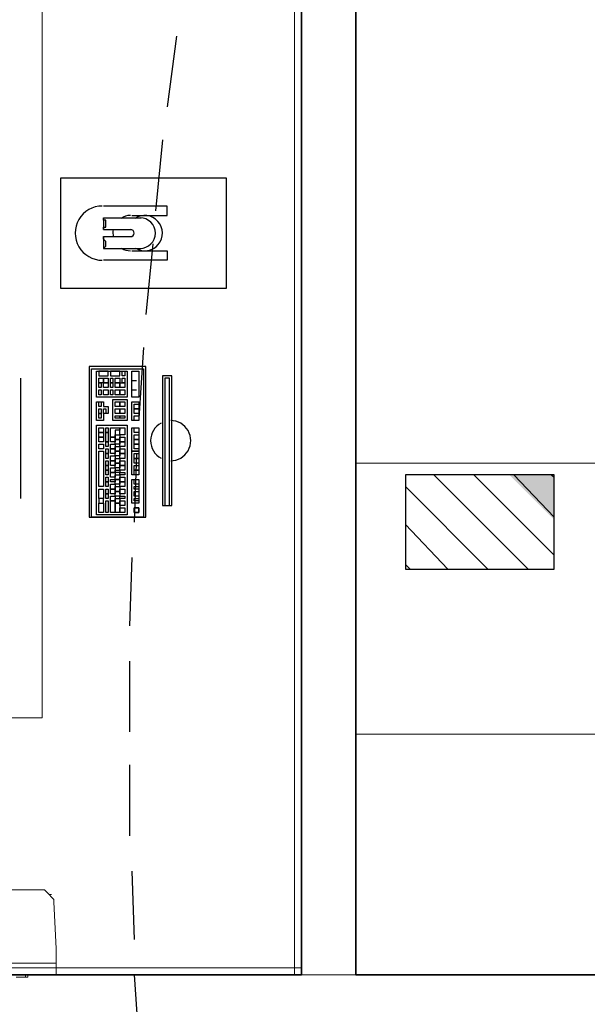
# Model space of a CAD drawing. Units: millimetres. Extents: x 0.12 to 1.17, y 0.18 to 4.59.
# Drawn here: x 0.47 to 0.48, y 2.47 to 2.49 of the extents above; entities that cross this region are included whole.
import ezdxf

# ---------------------------------------------------------------- set-up
doc = ezdxf.new("R2010")
doc.units = ezdxf.units.MM
for name, color, linetype in [('PDF2_18', 4, 'Continuous'), ('PDF2_6', 6, 'Continuous'), ('PDF2_A-FLOR', 7, 'Continuous'), ('PDF2_A-GENM', 7, 'Continuous'), ('PDF2_A-WALL', 7, 'Continuous'), ('PDF2_I-WALL', 7, 'Continuous')]:
    doc.layers.add(name, color=color, linetype=linetype)
doc.layers.add('PDF2_ILUM_EMERGÊNCIA', color=160, linetype='Continuous', true_color=0x003fff)
doc.layers.add('PDF2_T-MOV', color=7, linetype='Continuous', true_color=0x989898)

msp = doc.modelspace()

# ---------------------------------------------------------------- linework, layer by layer
at = {"layer": 'PDF2_18', "lineweight": 25}
for points in [[(0.4737880000000002, 2.48306307433145), (0.4754680000000002, 2.48138307433145)], [(0.4745020000000002, 2.48306307433145), (0.4759300000000002, 2.48163507433145)], [(0.4752160000000002, 2.48306307433145), (0.4759300000000002, 2.48230707433145)], [(0.4758880000000002, 2.48306307433145), (0.4759300000000002, 2.48302107433145)], [(0.4732840000000003, 2.48285307433145), (0.4747540000000002, 2.48138307433145)], [(0.4732840000000003, 2.482181074331451), (0.4740400000000002, 2.48138307433145)], [(0.4732840000000003, 2.48146707433145), (0.4733680000000002, 2.48138307433145)]]:
    msp.add_lwpolyline(points, dxfattribs=at)
at = {"layer": 'PDF2_18', "lineweight": 0}
msp.add_lwpolyline([(0.4759300000000002, 2.48226507433145), (0.4759300000000002, 2.48306307433145), (0.4759300000000002, 2.48226507433145)], close=True, dxfattribs=at)
at = {"layer": 'PDF2_18', "transparency": 33554559}
msp.add_solid([(0.4751320000000002, 2.48306307433145), (0.4759300000000002, 2.48226507433145), (0.4759300000000002, 2.48306307433145)], dxfattribs=at)
at = {"layer": 'PDF2_6', "lineweight": 25}
msp.add_lwpolyline([(0.4732840000000003, 2.48306307433145), (0.4732840000000003, 2.48138307433145), (0.4759300000000002, 2.48138307433145), (0.4759300000000002, 2.48306307433145)], close=True, dxfattribs=at)
at = {"layer": 'PDF2_A-FLOR', "lineweight": 9}
msp.add_lwpolyline([(0.4668160000000002, 2.50607907433145), (0.4668160000000002, 2.478737074331451), (0.4560220000000001, 2.478737074331451)], dxfattribs=at)
at = {"layer": 'PDF2_A-FLOR', "color": 253, "lineweight": 9, "true_color": 0xaaaaaa}
msp.add_lwpolyline([(0.4724020000000002, 2.48327307433145), (0.4767280000000003, 2.48327307433145), (0.4767280000000003, 2.49352107433145), (0.4724020000000002, 2.49352107433145)], close=True, dxfattribs=at)
msp.add_lwpolyline([(0.4724020000000002, 2.47844307433145), (0.4856320000000002, 2.47844307433145)], dxfattribs=at)
at = {"layer": 'PDF2_A-GENM', "lineweight": 9}
for points in [[(0.4620280000000002, 2.475671074331451), (0.4668160000000002, 2.475671074331451), (0.4668580000000002, 2.475671074331451), (0.4669000000000002, 2.47562907433145), (0.4669420000000002, 2.47558707433145), (0.4669840000000002, 2.47554507433145), (0.4670260000000002, 2.47550307433145), (0.4670260000000002, 2.47546107433145), (0.4670680000000003, 2.47462107433145), (0.4670680000000003, 2.47449507433145), (0.4670680000000003, 2.47436907433145), (0.4670680000000003, 2.47432707433145), (0.4670680000000003, 2.47428507433145), (0.4670680000000003, 2.474159074331451), (0.4617760000000002, 2.474159074331451)], [(0.4664380000000002, 2.475671074331451), (0.4666060000000002, 2.475671074331451)], [(0.4664380000000002, 2.475671074331451), (0.4664380000000002, 2.475671074331451)], [(0.4666060000000002, 2.475671074331451), (0.4666060000000002, 2.475671074331451)], [(0.4669420000000002, 2.47562907433145), (0.4669420000000002, 2.47562907433145)], [(0.4669420000000002, 2.47558707433145), (0.4669840000000002, 2.47558707433145)], [(0.4669840000000002, 2.47554507433145), (0.4669840000000002, 2.47554507433145)], [(0.4670260000000002, 2.47550307433145), (0.4670260000000002, 2.47546107433145)], [(0.4670680000000003, 2.47436907433145), (0.4617760000000002, 2.47436907433145)], [(0.4664800000000002, 2.47411707433145), (0.4665220000000002, 2.47411707433145), (0.4663540000000002, 2.47411707433145)], [(0.4665220000000002, 2.474159074331451), (0.4665220000000002, 2.47411707433145), (0.4665220000000002, 2.474159074331451)], [(0.4665220000000002, 2.47411707433145), (0.4665640000000002, 2.47411707433145), (0.4665220000000002, 2.47411707433145)], [(0.4665640000000002, 2.47411707433145), (0.4665640000000002, 2.474159074331451)]]:
    msp.add_lwpolyline(points, dxfattribs=at)
msp.add_lwpolyline([(0.4670680000000003, 2.47428507433145), (0.4670680000000003, 2.474159074331451), (0.4670680000000003, 2.47428507433145), (0.4670680000000003, 2.474159074331451)], close=True, dxfattribs=at)
at = {"layer": 'PDF2_A-WALL', "lineweight": 9}
for points in [[(0.4714360000000002, 2.474159074331451), (0.4714360000000002, 2.50624707433145), (0.4658080000000002, 2.50624707433145)], [(0.4713100000000002, 2.474159074331451), (0.4713100000000002, 2.50620507433145)], [(0.4856320000000002, 2.49331107433145), (0.4856320000000002, 2.50624707433145), (0.4724020000000002, 2.50624707433145), (0.4724020000000002, 2.474159074331451)], [(0.4505200000000003, 2.47428507433145), (0.4714360000000002, 2.47428507433145)], [(0.4634560000000002, 2.45244507433145), (0.4636660000000002, 2.45244507433145), (0.4636660000000002, 2.474159074331451), (0.4994920000000003, 2.474159074331451)]]:
    msp.add_lwpolyline(points, dxfattribs=at)
at = {"layer": 'PDF2_A-WALL', "lineweight": 35}
for points in [[(0.4714360000000002, 2.474159074331451), (0.4636240000000003, 2.474159074331451)], [(0.4856320000000002, 2.474159074331451), (0.4724020000000002, 2.474159074331451)]]:
    msp.add_lwpolyline(points, dxfattribs=at)
at = {"layer": 'PDF2_I-WALL', "lineweight": 35}
for points in [[(0.4724020000000002, 2.474159074331451), (0.4724020000000002, 2.50620507433145), (0.4856320000000002, 2.50620507433145), (0.4856320000000002, 2.49331107433145), (0.4866400000000002, 2.49331107433145), (0.4866400000000002, 2.50620507433145), (0.4868080000000002, 2.50620507433145), (0.4868080000000002, 2.50721307433145), (0.4658080000000002, 2.50721307433145)], [(0.4658080000000002, 2.50620507433145), (0.4714360000000002, 2.50620507433145), (0.4714360000000002, 2.474159074331451)]]:
    msp.add_lwpolyline(points, dxfattribs=at)
at = {"layer": 'PDF2_ILUM_EMERGÊNCIA', "lineweight": 25}
for points in [[(0.4692100000000002, 2.49087507433145), (0.4690420000000002, 2.48961507433145)], [(0.4689580000000002, 2.48902707433145), (0.4688320000000002, 2.48776707433145)], [(0.4687900000000003, 2.487179074331451), (0.4686640000000002, 2.48591907433145)], [(0.4686220000000002, 2.48533107433145), (0.4685380000000002, 2.48407107433145)], [(0.4684960000000002, 2.48344107433145), (0.4684540000000003, 2.48222307433145)], [(0.4684120000000002, 2.48159307433145), (0.4683700000000002, 2.48037507433145)], [(0.4683700000000002, 2.47974507433145), (0.4683700000000002, 2.47848507433145)], [(0.4683700000000002, 2.47789707433145), (0.4683700000000002, 2.476637074331451)], [(0.4684120000000002, 2.47600707433145), (0.4684540000000003, 2.47478907433145)], [(0.4684540000000003, 2.474159074331451), (0.4685380000000002, 2.47294107433145)]]:
    msp.add_lwpolyline(points, dxfattribs=at)
at = {"layer": 'PDF2_T-MOV', "lineweight": 25}
for points in [[(0.4671520000000002, 2.48835507433145), (0.4700920000000002, 2.48835507433145), (0.4700920000000002, 2.486381074331451), (0.4671520000000002, 2.486381074331451)], [(0.4679080000000002, 2.48764107433145), (0.4679080000000002, 2.48759907433145), (0.4679080000000002, 2.48755707433145), (0.4679080000000002, 2.48751507433145), (0.4679080000000002, 2.48747307433145), (0.4679080000000002, 2.48743107433145), (0.4679080000000002, 2.48747307433145), (0.4679500000000002, 2.48747307433145), (0.4679500000000002, 2.48751507433145), (0.4679500000000002, 2.48755707433145), (0.4679500000000002, 2.48759907433145), (0.4679080000000002, 2.48759907433145)], [(0.4679080000000002, 2.48730507433145), (0.4679080000000002, 2.48726307433145), (0.4679080000000002, 2.48722107433145), (0.4679080000000002, 2.487179074331451), (0.4679080000000002, 2.48713707433145), (0.4679080000000002, 2.48709507433145), (0.4679500000000002, 2.48713707433145), (0.4679500000000002, 2.487179074331451), (0.4679500000000002, 2.48722107433145), (0.4679080000000002, 2.48726307433145)], [(0.4676560000000002, 2.48230707433145), (0.4686640000000002, 2.48230707433145), (0.4686640000000002, 2.48499507433145), (0.4676560000000002, 2.48499507433145)], [(0.4686220000000002, 2.48230707433145), (0.4676980000000002, 2.48230707433145), (0.4676980000000002, 2.48495307433145), (0.4686220000000002, 2.48495307433145)], [(0.4683280000000002, 2.48444907433145), (0.4677820000000003, 2.48444907433145), (0.4677820000000003, 2.48491107433145), (0.4683280000000002, 2.48491107433145)], [(0.4678240000000002, 2.48491107433145), (0.4678240000000002, 2.48482707433145), (0.4679920000000002, 2.48482707433145), (0.4679920000000002, 2.48491107433145)], [(0.4680340000000002, 2.48491107433145), (0.4680340000000002, 2.48482707433145), (0.4682020000000002, 2.48482707433145), (0.4682020000000002, 2.48491107433145)], [(0.4682860000000002, 2.48482707433145), (0.4682440000000002, 2.48482707433145), (0.4682440000000002, 2.48491107433145), (0.4682860000000002, 2.48491107433145)], [(0.4685380000000002, 2.48444907433145), (0.4684120000000002, 2.48444907433145), (0.4684120000000002, 2.48491107433145), (0.4685380000000002, 2.48491107433145)], [(0.4679080000000002, 2.48470107433145), (0.4678240000000002, 2.48470107433145), (0.4678240000000002, 2.48478507433145), (0.4679080000000002, 2.48478507433145)], [(0.4679920000000002, 2.48470107433145), (0.4679080000000002, 2.48470107433145), (0.4679080000000002, 2.48478507433145), (0.4679920000000002, 2.48478507433145)], [(0.4680760000000002, 2.48470107433145), (0.4680340000000002, 2.48470107433145), (0.4680340000000002, 2.48478507433145), (0.4680760000000002, 2.48478507433145)], [(0.4682020000000002, 2.48470107433145), (0.4681180000000003, 2.48470107433145), (0.4681180000000003, 2.48478507433145), (0.4682020000000002, 2.48478507433145)], [(0.4682860000000002, 2.48470107433145), (0.4682440000000002, 2.48470107433145), (0.4682440000000002, 2.48478507433145), (0.4682860000000002, 2.48478507433145)], [(0.4689580000000002, 2.48251707433145), (0.4691260000000003, 2.48251707433145), (0.4691260000000003, 2.48482707433145), (0.4689580000000002, 2.48482707433145)], [(0.4690000000000002, 2.48251707433145), (0.4690840000000002, 2.48251707433145), (0.4690840000000002, 2.48478507433145), (0.4690000000000002, 2.48478507433145)], [(0.4678660000000002, 2.48461707433145), (0.4678240000000002, 2.48461707433145), (0.4678240000000002, 2.48470107433145), (0.4678660000000002, 2.48470107433145)], [(0.4678660000000002, 2.484491074331451), (0.4678240000000002, 2.484491074331451), (0.4678240000000002, 2.48457507433145), (0.4678660000000002, 2.48457507433145)], [(0.4679920000000002, 2.48461707433145), (0.4679080000000002, 2.48461707433145), (0.4679080000000002, 2.48470107433145), (0.4679920000000002, 2.48470107433145)], [(0.4679920000000002, 2.484491074331451), (0.4679080000000002, 2.484491074331451), (0.4679080000000002, 2.48457507433145), (0.4679920000000002, 2.48457507433145)], [(0.4680760000000002, 2.48461707433145), (0.4680340000000002, 2.48461707433145), (0.4680340000000002, 2.48470107433145), (0.4680760000000002, 2.48470107433145)], [(0.4680760000000002, 2.484491074331451), (0.4680340000000002, 2.484491074331451), (0.4680340000000002, 2.48457507433145), (0.4680760000000002, 2.48457507433145)], [(0.4682020000000002, 2.48461707433145), (0.4681180000000003, 2.48461707433145), (0.4681180000000003, 2.48470107433145), (0.4682020000000002, 2.48470107433145)], [(0.4682020000000002, 2.484491074331451), (0.4681180000000003, 2.484491074331451), (0.4681180000000003, 2.48457507433145), (0.4682020000000002, 2.48457507433145)], [(0.4682860000000002, 2.48461707433145), (0.4682020000000002, 2.48461707433145), (0.4682020000000002, 2.48470107433145), (0.4682860000000002, 2.48470107433145)], [(0.4682860000000002, 2.484491074331451), (0.4682020000000002, 2.484491074331451), (0.4682020000000002, 2.48457507433145), (0.4682860000000002, 2.48457507433145)], [(0.4677820000000003, 2.48436507433145), (0.4679080000000002, 2.48436507433145), (0.4679080000000002, 2.484281074331451), (0.4679920000000002, 2.484281074331451), (0.4679920000000002, 2.48415507433145), (0.4679080000000002, 2.48415507433145), (0.4679080000000002, 2.48402907433145), (0.4677820000000003, 2.48402907433145)], [(0.4678660000000002, 2.484281074331451), (0.4678240000000002, 2.484281074331451), (0.4678240000000002, 2.48436507433145), (0.4678660000000002, 2.48436507433145)], [(0.4680760000000002, 2.48402907433145), (0.4680760000000002, 2.48440707433145), (0.4683280000000002, 2.48440707433145), (0.4683280000000002, 2.48402907433145)], [(0.4682020000000002, 2.484281074331451), (0.4681180000000003, 2.484281074331451), (0.4681180000000003, 2.48436507433145), (0.4682020000000002, 2.48436507433145)], [(0.4682860000000002, 2.484281074331451), (0.4682020000000002, 2.484281074331451), (0.4682020000000002, 2.48436507433145), (0.4682860000000002, 2.48436507433145)], [(0.4685380000000002, 2.48402907433145), (0.4684120000000002, 2.48402907433145), (0.4684120000000002, 2.48436507433145), (0.4685380000000002, 2.48436507433145)], [(0.4678660000000002, 2.48415507433145), (0.4678240000000002, 2.48415507433145), (0.4678240000000002, 2.48423907433145), (0.4678660000000002, 2.48423907433145)], [(0.4679500000000002, 2.48415507433145), (0.4679080000000002, 2.48415507433145), (0.4679080000000002, 2.48423907433145), (0.4679500000000002, 2.48423907433145)], [(0.4682020000000002, 2.48415507433145), (0.4681180000000003, 2.48415507433145), (0.4681180000000003, 2.48423907433145), (0.4682020000000002, 2.48423907433145)], [(0.4682860000000002, 2.48415507433145), (0.4682020000000002, 2.48415507433145), (0.4682020000000002, 2.48423907433145), (0.4682860000000002, 2.48423907433145)], [(0.4685380000000002, 2.48423907433145), (0.4684540000000003, 2.48423907433145), (0.4684540000000003, 2.48432307433145), (0.4685380000000002, 2.48432307433145)], [(0.4685380000000002, 2.48415507433145), (0.4684540000000003, 2.48415507433145), (0.4684540000000003, 2.48423907433145), (0.4685380000000002, 2.48423907433145)], [(0.4678660000000002, 2.48407107433145), (0.4678240000000002, 2.48407107433145), (0.4678240000000002, 2.48415507433145), (0.4678660000000002, 2.48415507433145)], [(0.4682020000000002, 2.48407107433145), (0.4681180000000003, 2.48407107433145), (0.4681180000000003, 2.48411307433145), (0.4682020000000002, 2.48411307433145)], [(0.4682860000000002, 2.48407107433145), (0.4682020000000002, 2.48407107433145), (0.4682020000000002, 2.48411307433145), (0.4682860000000002, 2.48411307433145)], [(0.4685380000000002, 2.48402907433145), (0.4684540000000003, 2.48402907433145), (0.4684540000000003, 2.48411307433145), (0.4685380000000002, 2.48411307433145)], [(0.4683280000000002, 2.48234907433145), (0.4677820000000003, 2.48234907433145), (0.4677820000000003, 2.48394507433145), (0.4683280000000002, 2.48394507433145)], [(0.4679080000000002, 2.48381907433145), (0.4678240000000002, 2.48381907433145), (0.4678240000000002, 2.483903074331451), (0.4679080000000002, 2.483903074331451)], [(0.4679920000000002, 2.48381907433145), (0.4679500000000002, 2.48381907433145), (0.4679500000000002, 2.483903074331451), (0.4679920000000002, 2.483903074331451)], [(0.4680340000000002, 2.483735074331451), (0.4680340000000002, 2.483903074331451), (0.4682020000000002, 2.483903074331451), (0.4682020000000002, 2.48386107433145), (0.4681180000000003, 2.48386107433145), (0.4681180000000003, 2.483735074331451)], [(0.4682860000000002, 2.48377707433145), (0.4682020000000002, 2.48377707433145), (0.4682020000000002, 2.483903074331451), (0.4682860000000002, 2.483903074331451)], [(0.4685380000000002, 2.48348307433145), (0.4684120000000002, 2.48348307433145), (0.4684120000000002, 2.483903074331451), (0.4685380000000002, 2.483903074331451)], [(0.4685380000000002, 2.48381907433145), (0.4684540000000003, 2.48381907433145), (0.4684540000000003, 2.483903074331451), (0.4685380000000002, 2.483903074331451)], [(0.4678240000000002, 2.483735074331451), (0.4678240000000002, 2.48381907433145), (0.4679080000000002, 2.48381907433145), (0.4679080000000002, 2.483735074331451)], [(0.4678240000000002, 2.48365107433145), (0.4678240000000002, 2.483735074331451), (0.4679080000000002, 2.483735074331451), (0.4679080000000002, 2.48365107433145)], [(0.4679920000000002, 2.48365107433145), (0.4679500000000002, 2.48365107433145), (0.4679500000000002, 2.48381907433145), (0.4679920000000002, 2.48381907433145)], [(0.4681180000000003, 2.48365107433145), (0.4680340000000002, 2.48365107433145), (0.4680340000000002, 2.483735074331451), (0.4681180000000003, 2.483735074331451)], [(0.4682020000000002, 2.48369307433145), (0.4681180000000003, 2.48369307433145), (0.4681180000000003, 2.48377707433145), (0.4682020000000002, 2.48377707433145)], [(0.4682020000000002, 2.48360907433145), (0.4681180000000003, 2.48360907433145), (0.4681180000000003, 2.48369307433145), (0.4682020000000002, 2.48369307433145)], [(0.4682860000000002, 2.48365107433145), (0.4682020000000002, 2.48365107433145), (0.4682020000000002, 2.483735074331451), (0.4682860000000002, 2.483735074331451)], [(0.4685380000000002, 2.48369307433145), (0.4684540000000003, 2.48369307433145), (0.4684540000000003, 2.48377707433145), (0.4685380000000002, 2.48377707433145)], [(0.4685380000000002, 2.48360907433145), (0.4684540000000003, 2.48360907433145), (0.4684540000000003, 2.48369307433145), (0.4685380000000002, 2.48369307433145)], [(0.4679080000000002, 2.483525074331451), (0.4678240000000002, 2.483525074331451), (0.4678240000000002, 2.48360907433145), (0.4679080000000002, 2.48360907433145)], [(0.4679080000000002, 2.48285307433145), (0.4678240000000002, 2.48285307433145), (0.4678240000000002, 2.48348307433145), (0.4679080000000002, 2.48348307433145)], [(0.4679920000000002, 2.48356707433145), (0.4679500000000002, 2.48356707433145), (0.4679500000000002, 2.48365107433145), (0.4679920000000002, 2.48365107433145)], [(0.4679920000000002, 2.48344107433145), (0.4679500000000002, 2.48344107433145), (0.4679500000000002, 2.483525074331451), (0.4679920000000002, 2.483525074331451)], [(0.4681180000000003, 2.483525074331451), (0.4680340000000002, 2.483525074331451), (0.4680340000000002, 2.48360907433145), (0.4681180000000003, 2.48360907433145)], [(0.4681180000000003, 2.48344107433145), (0.4680340000000002, 2.48344107433145), (0.4680340000000002, 2.483525074331451), (0.4681180000000003, 2.483525074331451)], [(0.4682020000000002, 2.48348307433145), (0.4681180000000003, 2.48348307433145), (0.4681180000000003, 2.48356707433145), (0.4682020000000002, 2.48356707433145)], [(0.4682020000000002, 2.48339907433145), (0.4681180000000003, 2.48339907433145), (0.4681180000000003, 2.48348307433145), (0.4682020000000002, 2.48348307433145)], [(0.4682860000000002, 2.48356707433145), (0.4682020000000002, 2.48356707433145), (0.4682020000000002, 2.48365107433145), (0.4682860000000002, 2.48365107433145)], [(0.4682860000000002, 2.48344107433145), (0.4682020000000002, 2.48344107433145), (0.4682020000000002, 2.483525074331451), (0.4682860000000002, 2.483525074331451)], [(0.4685380000000002, 2.48306307433145), (0.4684120000000002, 2.48306307433145), (0.4684120000000002, 2.48348307433145), (0.4685380000000002, 2.48348307433145)], [(0.4685380000000002, 2.483525074331451), (0.4684540000000003, 2.483525074331451), (0.4684540000000003, 2.48360907433145), (0.4685380000000002, 2.48360907433145)], [(0.4679920000000002, 2.48335707433145), (0.4679500000000002, 2.48335707433145), (0.4679500000000002, 2.48344107433145), (0.4679920000000002, 2.48344107433145)], [(0.4679920000000002, 2.48323107433145), (0.4679500000000002, 2.48323107433145), (0.4679500000000002, 2.48331507433145), (0.4679920000000002, 2.48331507433145)], [(0.4681180000000003, 2.48331507433145), (0.4680340000000002, 2.48331507433145), (0.4680340000000002, 2.48339907433145), (0.4681180000000003, 2.48339907433145)], [(0.4681180000000003, 2.48323107433145), (0.4680340000000002, 2.48323107433145), (0.4680340000000002, 2.48331507433145), (0.4681180000000003, 2.48331507433145)], [(0.4682020000000002, 2.48327307433145), (0.4681180000000003, 2.48327307433145), (0.4681180000000003, 2.48335707433145), (0.4682020000000002, 2.48335707433145)], [(0.4682860000000002, 2.48335707433145), (0.4682020000000002, 2.48335707433145), (0.4682020000000002, 2.48344107433145), (0.4682860000000002, 2.48344107433145)], [(0.4682860000000002, 2.48323107433145), (0.4682020000000002, 2.48323107433145), (0.4682020000000002, 2.48331507433145), (0.4682860000000002, 2.48331507433145)], [(0.4685380000000002, 2.48335707433145), (0.4684540000000003, 2.48335707433145), (0.4684540000000003, 2.48344107433145), (0.4685380000000002, 2.48344107433145)], [(0.4685380000000002, 2.48327307433145), (0.4684540000000003, 2.48327307433145), (0.4684540000000003, 2.48335707433145), (0.4685380000000002, 2.48335707433145)], [(0.4679920000000002, 2.48314707433145), (0.4679500000000002, 2.48314707433145), (0.4679500000000002, 2.48323107433145), (0.4679920000000002, 2.48323107433145)], [(0.4679920000000002, 2.48306307433145), (0.4679500000000002, 2.48306307433145), (0.4679500000000002, 2.48314707433145), (0.4679920000000002, 2.48314707433145)], [(0.4681180000000003, 2.48310507433145), (0.4680340000000002, 2.48310507433145), (0.4680340000000002, 2.48318907433145), (0.4681180000000003, 2.48318907433145)], [(0.4682020000000002, 2.48318907433145), (0.4681180000000003, 2.48318907433145), (0.4681180000000003, 2.48327307433145), (0.4682020000000002, 2.48327307433145)], [(0.4682020000000002, 2.48310507433145), (0.4681180000000003, 2.48310507433145), (0.4681180000000003, 2.48314707433145), (0.4682020000000002, 2.48314707433145)], [(0.4682860000000002, 2.48314707433145), (0.4682020000000002, 2.48314707433145), (0.4682020000000002, 2.48323107433145), (0.4682860000000002, 2.48323107433145)], [(0.4685380000000002, 2.48314707433145), (0.4684540000000003, 2.48314707433145), (0.4684540000000003, 2.48323107433145), (0.4685380000000002, 2.48323107433145)], [(0.4685380000000002, 2.48306307433145), (0.4684540000000003, 2.48306307433145), (0.4684540000000003, 2.48314707433145), (0.4685380000000002, 2.48314707433145)], [(0.4679920000000002, 2.48293707433145), (0.4679500000000002, 2.48293707433145), (0.4679500000000002, 2.48302107433145), (0.4679920000000002, 2.48302107433145)], [(0.4681180000000003, 2.48302107433145), (0.4680340000000002, 2.48302107433145), (0.4680340000000002, 2.48310507433145), (0.4681180000000003, 2.48310507433145)], [(0.4681180000000003, 2.48293707433145), (0.4680340000000002, 2.48293707433145), (0.4680340000000002, 2.48297907433145), (0.4681180000000003, 2.48297907433145)], [(0.4682020000000002, 2.48297907433145), (0.4681180000000003, 2.48297907433145), (0.4681180000000003, 2.48306307433145), (0.4682020000000002, 2.48306307433145)], [(0.4682020000000002, 2.48289507433145), (0.4681180000000003, 2.48289507433145), (0.4681180000000003, 2.48297907433145), (0.4682020000000002, 2.48297907433145)], [(0.4682860000000002, 2.48306307433145), (0.4682020000000002, 2.48306307433145), (0.4682020000000002, 2.48310507433145), (0.4682860000000002, 2.48310507433145)], [(0.4682860000000002, 2.48293707433145), (0.4682020000000002, 2.48293707433145), (0.4682020000000002, 2.48302107433145), (0.4682860000000002, 2.48302107433145)], [(0.4685380000000002, 2.482559074331451), (0.4684120000000002, 2.482559074331451), (0.4684120000000002, 2.48297907433145), (0.4685380000000002, 2.48297907433145)], [(0.4685380000000002, 2.48289507433145), (0.4684540000000003, 2.48289507433145), (0.4684540000000003, 2.48297907433145), (0.4685380000000002, 2.48297907433145)], [(0.4679080000000002, 2.48264307433145), (0.4678240000000002, 2.48264307433145), (0.4678240000000002, 2.48281107433145), (0.4679080000000002, 2.48281107433145)], [(0.4679920000000002, 2.48285307433145), (0.4679500000000002, 2.48285307433145), (0.4679500000000002, 2.48293707433145), (0.4679920000000002, 2.48293707433145)], [(0.4679920000000002, 2.48272707433145), (0.4679500000000002, 2.48272707433145), (0.4679500000000002, 2.48281107433145), (0.4679920000000002, 2.48281107433145)], [(0.4681180000000003, 2.48281107433145), (0.4680340000000002, 2.48281107433145), (0.4680340000000002, 2.48289507433145), (0.4681180000000003, 2.48289507433145)], [(0.4681180000000003, 2.48272707433145), (0.4680340000000002, 2.48272707433145), (0.4680340000000002, 2.48281107433145), (0.4681180000000003, 2.48281107433145)], [(0.4682020000000002, 2.482769074331451), (0.4681180000000003, 2.482769074331451), (0.4681180000000003, 2.48285307433145), (0.4682020000000002, 2.48285307433145)], [(0.4682860000000002, 2.48285307433145), (0.4682020000000002, 2.48285307433145), (0.4682020000000002, 2.48293707433145), (0.4682860000000002, 2.48293707433145)], [(0.4682860000000002, 2.48272707433145), (0.4682020000000002, 2.48272707433145), (0.4682020000000002, 2.48281107433145), (0.4682860000000002, 2.48281107433145)], [(0.4685380000000002, 2.48281107433145), (0.4684540000000003, 2.48281107433145), (0.4684540000000003, 2.48285307433145), (0.4685380000000002, 2.48285307433145)], [(0.4678240000000002, 2.482559074331451), (0.4679080000000002, 2.482559074331451), (0.4679080000000002, 2.48264307433145), (0.4678240000000002, 2.48264307433145)], [(0.4679920000000002, 2.48264307433145), (0.4679500000000002, 2.48264307433145), (0.4679500000000002, 2.48272707433145), (0.4679920000000002, 2.48272707433145)], [(0.4681180000000003, 2.48260107433145), (0.4680340000000002, 2.48260107433145), (0.4680340000000002, 2.48268507433145), (0.4681180000000003, 2.48268507433145)], [(0.4682020000000002, 2.48268507433145), (0.4681180000000003, 2.48268507433145), (0.4681180000000003, 2.482769074331451), (0.4682020000000002, 2.482769074331451)], [(0.4682020000000002, 2.482559074331451), (0.4681180000000003, 2.482559074331451), (0.4681180000000003, 2.48264307433145), (0.4682020000000002, 2.48264307433145)], [(0.4682860000000002, 2.48264307433145), (0.4682020000000002, 2.48264307433145), (0.4682020000000002, 2.48268507433145), (0.4682860000000002, 2.48268507433145)], [(0.4685380000000002, 2.48268507433145), (0.4684540000000003, 2.48268507433145), (0.4684540000000003, 2.482769074331451), (0.4685380000000002, 2.482769074331451)], [(0.4685380000000002, 2.48260107433145), (0.4684540000000003, 2.48260107433145), (0.4684540000000003, 2.48264307433145), (0.4685380000000002, 2.48264307433145)], [(0.4679080000000002, 2.48239107433145), (0.4678240000000002, 2.48239107433145), (0.4678240000000002, 2.482559074331451), (0.4679080000000002, 2.482559074331451)], [(0.4679920000000002, 2.48239107433145), (0.4679500000000002, 2.48239107433145), (0.4679500000000002, 2.48260107433145), (0.4679920000000002, 2.48260107433145)], [(0.4681180000000003, 2.48239107433145), (0.4680340000000002, 2.48239107433145), (0.4680340000000002, 2.48260107433145), (0.4681180000000003, 2.48260107433145)], [(0.4682020000000002, 2.48239107433145), (0.4681180000000003, 2.48239107433145), (0.4681180000000003, 2.482559074331451), (0.4682020000000002, 2.482559074331451)], [(0.4682860000000002, 2.48251707433145), (0.4682020000000002, 2.48251707433145), (0.4682020000000002, 2.48260107433145), (0.4682860000000002, 2.48260107433145)], [(0.4682860000000002, 2.48239107433145), (0.4682020000000002, 2.48239107433145), (0.4682020000000002, 2.48247507433145), (0.4682860000000002, 2.48247507433145)], [(0.4685380000000002, 2.48239107433145), (0.4685380000000002, 2.48247507433145), (0.4684540000000003, 2.48247507433145), (0.4684540000000003, 2.48239107433145), (0.4685380000000002, 2.48239107433145), (0.4684540000000003, 2.48239107433145), (0.4684540000000003, 2.48247507433145), (0.4685380000000002, 2.48247507433145)]]:
    msp.add_lwpolyline(points, close=True, dxfattribs=at)
for points in [[(0.4684120000000002, 2.48768307433145), (0.4690420000000002, 2.48768307433145), (0.4690420000000002, 2.48785107433145), (0.4679080000000002, 2.48785107433145)], [(0.4679080000000002, 2.48764107433145), (0.4679080000000002, 2.48764107433145)], [(0.4679080000000002, 2.48764107433145), (0.4685800000000002, 2.48764107433145)], [(0.4679080000000002, 2.48743107433145), (0.4684120000000002, 2.48743107433145)], [(0.4679080000000002, 2.48730507433145), (0.4684120000000002, 2.48730507433145)], [(0.4679080000000002, 2.48709507433145), (0.4685800000000002, 2.48709507433145)], [(0.4684120000000002, 2.48705307433145), (0.4690420000000002, 2.48705307433145), (0.4690420000000002, 2.48688507433145), (0.4679080000000002, 2.48688507433145)], [(0.4684120000000002, 2.48478507433145), (0.4684120000000002, 2.48491107433145), (0.4684960000000002, 2.48491107433145)], [(0.4685380000000002, 2.48491107433145), (0.4685380000000002, 2.48444907433145)], [(0.4664380000000002, 2.48264307433145), (0.4664380000000002, 2.48478507433145)], [(0.4684120000000002, 2.484659074331451), (0.4684120000000002, 2.48474307433145), (0.4684960000000002, 2.48474307433145)], [(0.4684120000000002, 2.484491074331451), (0.4684120000000002, 2.48457507433145), (0.4684960000000002, 2.48457507433145)]]:
    msp.add_lwpolyline(points, dxfattribs=at)
for centre, radius, start, end in [((0.4678869978287061, 2.487368076502698), 0.0004829978287567659, 89.99974242951008, 270.0002575754222), ((0.4683910114341341, 2.48736805783996), 0.0003150164916985279, 90.00207966131961, 123.421144499557), ((0.468642967203209, 2.487368022793693), 0.0003149569464304825, 238.5265610719642, 123.4235532820733), ((0.4685589994153342, 2.487368074916132), 0.0002730005846821747, 270.0001227063057, 89.99987729058358), ((0.4683920587767657, 2.487368123348701), 0.0003160525642083095, 167.8767903215429, 193.2083904075889), ((0.4683909966591581, 2.487368077672026), 6.300334066442768e-05, 270.0030381905243, 89.99696242181099), ((0.4683910158824934, 2.487368253285192), 0.0003151789540167786, 238.5408900927111, 269.9971127519325), ((0.4691050217571657, 2.483672052574281), 0.0003569782434936819, 269.9965079279156, 90.00349207079262), ((0.4691050549803146, 2.483672040786387), 0.0003570549818058202, 118.5562666784975, 241.4437333161608)]:
    msp.add_arc(centre, radius, start, end, dxfattribs=at)

doc.saveas('drawing.dxf')
